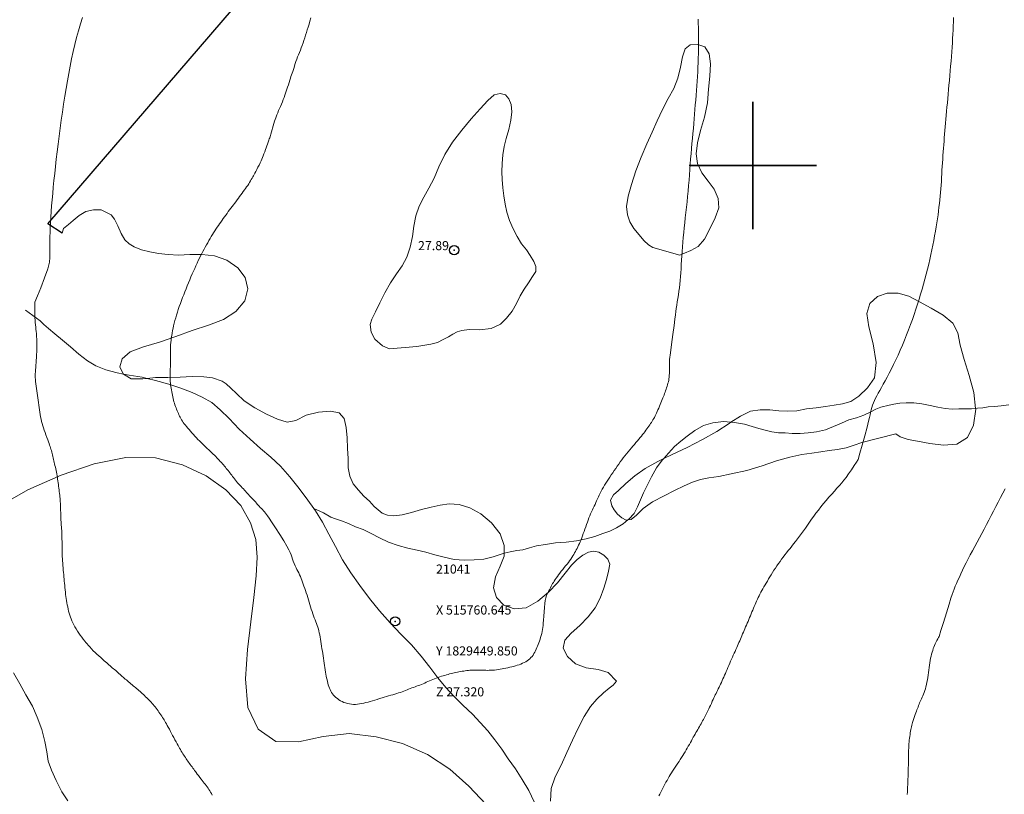
# Model space of a CAD drawing. Extents: x 515651 to 516901, y 1828807 to 1829617.
# Drawn here: x 515719 to 515828, y 1829431 to 1829516 of the extents above; entities that cross this region are included whole.
import ezdxf

# ---------------------------------------------------------------- set-up
doc = ezdxf.new("R2010")
doc.units = 0
doc.header["$MEASUREMENT"] = 0
doc.header["$PDMODE"] = 32
doc.header["$PDSIZE"] = -0.37
doc.linetypes.add('ACAD_ISO02W100', pattern=[15, 12, -3])
for name, color, linetype in [('0TODAS1K', 7, 'Continuous'), ('1TODAS1K', 7, 'Continuous'), ('ARBOLES', 90, 'Continuous'), ('COTA FOTOGRAMETRICA', 10, 'Continuous'), ('CURVA INTERMEDIA', 17, 'Continuous'), ('CURVA MAESTRA', 17, 'Continuous'), ('HUECO DE VEGETACION', 7, 'Continuous'), ('PUNTO DE CONTROL', 12, 'Continuous'), ('SIMBOLO GRADICULA', 7, 'Continuous'), ('VEREDA', 7, 'Continuous')]:
    doc.layers.add(name, color=color, linetype=linetype)
doc.styles.add('WMF-Times New Roman0', font='TIMES.TTF')
doc.linetypes.add('ZIGZAG', pattern='A,0.00254,-5.08,[131,ltypeshp.shx,S=5.08,R=0,X=-5.08,Y=0],-10.16,[131,ltypeshp.shx,S=5.08,R=180,X=5.08,Y=0],-5.08', length=20.32254)

msp = doc.modelspace()

# ---------------------------------------------------------------- linework, layer by layer
at = {"layer": '0TODAS1K'}
msp.add_lwpolyline([(515723.988, 1829492.54), (515722.42, 1829493.552), (515797.808, 1829581.106)], dxfattribs=at)
at = {"layer": 'ARBOLES', "color": 3, "linetype": 'ZIGZAG', "lineweight": 9, "ltscale": 0.05}
for points in [[(515777.749, 1829430.063), (515777.811, 1829431.474), (515778.258, 1829432.76), (515778.9, 1829434.048), (515779.533, 1829435.441), (515780.152, 1829436.78), (515780.791, 1829438.103), (515781.434, 1829439.39), (515782.131, 1829440.47), (515782.837, 1829441.283), (515783.571, 1829441.975), (515784.178, 1829442.513), (515784.644, 1829442.841), (515784.995, 1829443.266), (515784.088, 1829444.211), (515782.987, 1829444.569), (515781.673, 1829444.746), (515780.476, 1829445.184), (515779.601, 1829445.972), (515779.139, 1829446.906), (515779.322, 1829447.794), (515779.995, 1829448.569), (515780.966, 1829449.39), (515781.888, 1829450.349), (515782.631, 1829451.326), (515783.188, 1829452.392), (515783.616, 1829453.499), (515783.882, 1829454.449), (515784.116, 1829455.36), (515784.253, 1829456.155), (515784.043, 1829456.686), (515783.593, 1829457.124), (515783.063, 1829457.464), (515782.482, 1829457.587), (515781.925, 1829457.463), (515781.282, 1829457.118), (515780.669, 1829456.651), (515780.053, 1829456.024), (515779.335, 1829455.156), (515778.493, 1829454.098), (515777.526, 1829453.046), (515776.338, 1829452.08), (515775.055, 1829451.354), (515773.736, 1829451.212), (515772.612, 1829451.621), (515771.801, 1829452.486), (515771.451, 1829453.555), (515771.693, 1829454.751), (515772.205, 1829455.92), (515772.633, 1829457.027), (515772.637, 1829457.331), (515772.648, 1829458.184), (515772.188, 1829459.474), (515771.254, 1829460.701), (515770.058, 1829461.689), (515768.876, 1829462.342), (515767.686, 1829462.709), (515766.596, 1829462.766), (515765.597, 1829462.618), (515764.604, 1829462.399), (515763.544, 1829462.139), (515762.456, 1829461.804), (515761.432, 1829461.547), (515760.48, 1829461.457), (515759.816, 1829461.519), (515759.207, 1829461.763), (515758.319, 1829462.497), (515757.804, 1829463.052), (515757.2, 1829463.617), (515756.604, 1829464.272), (515756.022, 1829464.981), (515755.64, 1829465.816), (515755.483, 1829466.726), (515755.457, 1829467.754), (515755.388, 1829468.85), (515755.349, 1829470.019), (515755.238, 1829471.182), (515755.02, 1829472.175), (515754.482, 1829472.782), (515753.523, 1829472.957), (515752.216, 1829472.869), (515750.862, 1829472.527), (515749.727, 1829471.94), (515748.766, 1829471.76), (515747.704, 1829472.086), (515746.478, 1829472.645), (515745.187, 1829473.323), (515744.027, 1829474.119), (515743.171, 1829474.892), (515742.579, 1829475.511), (515742.039, 1829475.958), (515741.618, 1829476.273), (515740.537, 1829476.615), (515739.581, 1829476.756), (515738.319, 1829476.761), (515736.992, 1829476.688), (515735.643, 1829476.667), (515734.275, 1829476.662), (515733.37, 1829476.576), (515732.865, 1829476.528), (515731.603, 1829476.533), (515730.754, 1829477.044), (515730.735, 1829477.055), (515730.357, 1829477.855), (515730.613, 1829478.715), (515731.501, 1829479.474), (515732.957, 1829480.057), (515734.724, 1829480.544), (515736.494, 1829481.192), (515738.299, 1829481.843), (515740.111, 1829482.424), (515741.759, 1829483.042), (515743.114, 1829483.935), (515744.087, 1829485.112), (515744.425, 1829486.424), (515744.128, 1829487.676), (515743.317, 1829488.736), (515742.118, 1829489.565), (515740.758, 1829490.04), (515739.372, 1829490.211), (515738.059, 1829490.194), (515736.822, 1829490.112), (515735.658, 1829490.197), (515734.616, 1829490.312), (515733.657, 1829490.487), (515732.746, 1829490.721), (515731.934, 1829491.035), (515731.369, 1829491.373), (515730.9, 1829491.826), (515730.48, 1829492.497), (515730.115, 1829493.352), (515729.779, 1829494.084), (515729.396, 1829494.563), (515728.314, 1829495.101), (515727.458, 1829495.126), (515726.622, 1829494.94), (515725.884, 1829494.479), (515725.226, 1829493.919), (515724.695, 1829493.513), (515724.152, 1829493.053), (515723.988, 1829492.54)], [(515716.735, 1829462.346), (515720.24, 1829464.315), (515723.903, 1829465.92), (515727.537, 1829467.179), (515731.027, 1829467.86), (515734.262, 1829467.838), (515737.227, 1829467.054), (515739.85, 1829465.867), (515742.013, 1829464.31), (515743.665, 1829462.576), (515744.726, 1829460.7), (515745.304, 1829458.845), (515745.473, 1829456.909), (515745.365, 1829454.848), (515745.097, 1829452.483), (515744.75, 1829449.78), (515744.402, 1829446.742), (515744.162, 1829443.534), (515744.44, 1829440.385), (515745.559, 1829438.011), (515747.504, 1829436.647), (515750.013, 1829436.604), (515752.732, 1829437.191), (515755.595, 1829437.502), (515758.563, 1829437.16), (515761.457, 1829436.402), (515764.198, 1829435.221), (515766.65, 1829433.592), (515768.732, 1829431.735), (515770.666, 1829429.712)]]:
    msp.add_lwpolyline(points, dxfattribs=at)
at = {"layer": 'COTA FOTOGRAMETRICA'}
msp.add_point((515767.133, 1829490.674, 27.892), dxfattribs=at)
at = {"layer": 'CURVA INTERMEDIA', "color": 17, "linetype": 'Continuous', "lineweight": 9}
for points, elevation in [([(515726.229, 1829516.277), (515726.011, 1829515.547), (515725.802, 1829514.807), (515725.598, 1829514.055), (515725.401, 1829513.288), (515725.213, 1829512.509), (515725.037, 1829511.721), (515724.877, 1829510.925), (515724.727, 1829510.118), (515724.583, 1829509.298), (515724.439, 1829508.461), (515724.298, 1829507.608), (515724.162, 1829506.74), (515724.032, 1829505.859), (515723.907, 1829504.973), (515723.788, 1829504.088), (515723.672, 1829503.211), (515723.561, 1829502.346), (515723.456, 1829501.5), (515723.358, 1829500.675), (515723.267, 1829499.873), (515723.182, 1829499.094), (515723.104, 1829498.34), (515723.03, 1829497.609), (515722.961, 1829496.901), (515722.896, 1829496.216), (515722.837, 1829495.554), (515722.787, 1829494.918), (515722.748, 1829494.308), (515722.717, 1829493.724), (515722.692, 1829493.167), (515722.672, 1829492.635), (515722.657, 1829492.127), (515722.648, 1829491.64), (515722.647, 1829491.172), (515722.652, 1829490.725), (515722.662, 1829490.301), (515722.665, 1829489.883), (515722.605, 1829489.368), (515722.415, 1829488.634), (515722.062, 1829487.622), (515721.642, 1829486.538), (515721.283, 1829485.651), (515720.998, 1829484.952)], 26), ([(515811.575, 1829467.651), (515811.767, 1829468.339), (515812.01, 1829469.21), (515812.302, 1829470.263), (515812.562, 1829471.221), (515812.731, 1829471.874), (515812.828, 1829472.28), (515812.89, 1829472.565), (515812.95, 1829472.832), (515813.016, 1829473.101), (515813.09, 1829473.369), (515813.173, 1829473.631), (515813.269, 1829473.891), (515813.377, 1829474.148), (515813.499, 1829474.406), (515813.636, 1829474.67), (515813.79, 1829474.949), (515813.961, 1829475.248), (515814.147, 1829475.572), (515814.346, 1829475.923), (515814.557, 1829476.304), (515814.777, 1829476.714), (515815.006, 1829477.153), (515815.242, 1829477.617), (515815.484, 1829478.105), (515815.727, 1829478.614), (515815.972, 1829479.14), (515816.214, 1829479.681), (515816.454, 1829480.232), (515816.689, 1829480.791), (515816.919, 1829481.355), (515817.141, 1829481.921), (515817.356, 1829482.487), (515817.562, 1829483.051), (515817.76, 1829483.613), (515817.948, 1829484.172), (515818.127, 1829484.729), (515818.297, 1829485.284), (515818.46, 1829485.839), (515818.618, 1829486.392), (515818.771, 1829486.944), (515818.922, 1829487.493), (515819.07, 1829488.04), (515819.212, 1829488.583), (515819.346, 1829489.121), (515819.472, 1829489.655), (515819.59, 1829490.186), (515819.698, 1829490.713), (515819.8, 1829491.235), (515819.898, 1829491.75), (515819.994, 1829492.255), (515820.087, 1829492.746), (515820.174, 1829493.222), (515820.252, 1829493.681), (515820.322, 1829494.124), (515820.382, 1829494.555), (515820.431, 1829494.976), (515820.475, 1829495.391), (515820.518, 1829495.8), (515820.564, 1829496.206), (515820.611, 1829496.61), (515820.652, 1829497.016), (515820.687, 1829497.424), (515820.716, 1829497.833), (515820.74, 1829498.242), (515820.763, 1829498.649), (515820.786, 1829499.055), (515820.808, 1829499.462), (515820.833, 1829499.871), (515820.858, 1829500.281), (515820.885, 1829500.688), (515820.912, 1829501.091), (515820.94, 1829501.49), (515820.97, 1829501.884), (515821.002, 1829502.272), (515821.034, 1829502.659), (515821.064, 1829503.045), (515821.091, 1829503.435), (515821.118, 1829503.831), (515821.148, 1829504.233), (515821.184, 1829504.643), (515821.224, 1829505.064), (515821.268, 1829505.497), (515821.312, 1829505.943), (515821.357, 1829506.402), (515821.401, 1829506.87), (515821.445, 1829507.346), (515821.488, 1829507.831), (515821.533, 1829508.325), (515821.578, 1829508.829), (515821.623, 1829509.342), (515821.669, 1829509.864), (515821.713, 1829510.393), (515821.758, 1829510.924), (515821.802, 1829511.453), (515821.847, 1829511.975), (515821.889, 1829512.486), (515821.926, 1829512.985), (515821.956, 1829513.47), (515821.98, 1829513.944), (515822.001, 1829514.411), (515822.023, 1829514.873), (515822.044, 1829515.333), (515822.063, 1829515.789), (515822.082, 1829516.243)], 26), ([(515751.362, 1829516.207), (515751.264, 1829515.861), (515751.167, 1829515.531), (515751.07, 1829515.213), (515750.976, 1829514.907), (515750.884, 1829514.61), (515750.791, 1829514.319), (515750.696, 1829514.03), (515750.6, 1829513.745), (515750.504, 1829513.468), (515750.409, 1829513.199), (515750.312, 1829512.938), (515750.211, 1829512.681), (515750.106, 1829512.426), (515750.001, 1829512.173), (515749.901, 1829511.921), (515749.812, 1829511.67), (515749.731, 1829511.424), (515749.656, 1829511.186), (515749.585, 1829510.96), (515749.515, 1829510.744), (515749.446, 1829510.538), (515749.376, 1829510.339), (515749.308, 1829510.147), (515749.243, 1829509.959), (515749.182, 1829509.771), (515749.121, 1829509.575), (515749.054, 1829509.357), (515748.976, 1829509.112), (515748.892, 1829508.853), (515748.808, 1829508.602), (515748.73, 1829508.371), (515748.657, 1829508.154), (515748.584, 1829507.938), (515748.508, 1829507.712), (515748.426, 1829507.475), (515748.334, 1829507.229), (515748.231, 1829506.978), (515748.122, 1829506.726), (515748.014, 1829506.482), (515747.913, 1829506.25), (515747.816, 1829506.023), (515747.721, 1829505.794), (515747.621, 1829505.546), (515747.51, 1829505.244), (515747.376, 1829504.845), (515747.219, 1829504.333), (515746.841, 1829503.04)], 27.004), ([(515790.844, 1829478.666), (515790.937, 1829479.38), (515791.055, 1829480.284), (515791.197, 1829481.383), (515791.327, 1829482.393), (515791.415, 1829483.102), (515791.474, 1829483.569), (515791.52, 1829483.922), (515791.572, 1829484.268), (515791.629, 1829484.627), (515791.688, 1829484.996), (515791.747, 1829485.372), (515791.805, 1829485.756), (515791.86, 1829486.147), (515791.913, 1829486.543), (515791.962, 1829486.945), (515792.004, 1829487.354), (515792.038, 1829487.771), (515792.068, 1829488.198), (515792.096, 1829488.637), (515792.125, 1829489.092), (515792.157, 1829489.561), (515792.191, 1829490.042), (515792.225, 1829490.533), (515792.263, 1829491.034), (515792.303, 1829491.546), (515792.348, 1829492.067), (515792.398, 1829492.599), (515792.451, 1829493.139), (515792.508, 1829493.688), (515792.567, 1829494.246), (515792.63, 1829494.815), (515792.695, 1829495.396), (515792.76, 1829495.985), (515792.822, 1829496.579), (515792.878, 1829497.175), (515792.93, 1829497.771), (515792.978, 1829498.366), (515793.025, 1829498.958), (515793.07, 1829499.548), (515793.113, 1829500.132), (515793.155, 1829500.711), (515793.198, 1829501.284), (515793.246, 1829501.851), (515793.299, 1829502.413), (515793.353, 1829502.969), (515793.405, 1829503.517), (515793.452, 1829504.057), (515793.494, 1829504.589), (515793.536, 1829505.115), (515793.579, 1829505.635), (515793.623, 1829506.151), (515793.667, 1829506.668), (515793.709, 1829507.185), (515793.749, 1829507.704), (515793.789, 1829508.223), (515793.828, 1829508.742), (515793.867, 1829509.26), (515793.903, 1829509.774), (515793.935, 1829510.285), (515793.962, 1829510.791), (515793.984, 1829511.293), (515793.998, 1829511.79), (515794.007, 1829512.284), (515794.012, 1829512.774), (515794.015, 1829513.262), (515794.016, 1829513.746), (515794.014, 1829514.224), (515794.009, 1829514.693), (515794.002, 1829515.156), (515793.992, 1829515.611), (515793.981, 1829516.06)], 27.004), ([(515746.841, 1829503.04), (515746.797, 1829502.918), (515746.741, 1829502.761), (515746.669, 1829502.557), (515746.596, 1829502.341), (515746.53, 1829502.139), (515746.466, 1829501.942), (515746.392, 1829501.735), (515746.304, 1829501.505), (515746.208, 1829501.269), (515746.117, 1829501.051), (515746.038, 1829500.862), (515745.964, 1829500.687), (515745.882, 1829500.498), (515745.783, 1829500.275), (515745.67, 1829500.031), (515745.548, 1829499.784), (515745.425, 1829499.55), (515745.306, 1829499.337), (515745.201, 1829499.152), (515745.115, 1829498.997), (515745.042, 1829498.862), (515744.971, 1829498.731), (515744.895, 1829498.592), (515744.812, 1829498.444), (515744.723, 1829498.289), (515744.627, 1829498.126), (515744.525, 1829497.96), (515744.417, 1829497.793), (515744.302, 1829497.627), (515744.181, 1829497.46), (515744.056, 1829497.291), (515743.926, 1829497.117), (515743.794, 1829496.939), (515743.66, 1829496.757), (515743.527, 1829496.57), (515743.392, 1829496.382), (515743.257, 1829496.193), (515743.119, 1829496.006), (515742.98, 1829495.822), (515742.841, 1829495.64), (515742.703, 1829495.461), (515742.564, 1829495.282), (515742.425, 1829495.1), (515742.284, 1829494.913), (515742.142, 1829494.721), (515742.002, 1829494.529), (515741.863, 1829494.339), (515741.726, 1829494.15), (515741.591, 1829493.96), (515741.456, 1829493.77), (515741.323, 1829493.579), (515741.191, 1829493.387), (515741.06, 1829493.193), (515740.929, 1829492.998), (515740.8, 1829492.799), (515740.67, 1829492.596), (515740.541, 1829492.388), (515740.411, 1829492.173), (515740.281, 1829491.95), (515740.15, 1829491.721), (515740.018, 1829491.488), (515739.885, 1829491.251), (515739.753, 1829491.013), (515739.621, 1829490.775), (515739.491, 1829490.539), (515739.363, 1829490.3), (515739.236, 1829490.053), (515739.11, 1829489.794), (515738.983, 1829489.524), (515738.855, 1829489.246), (515738.724, 1829488.962), (515738.59, 1829488.671), (515738.454, 1829488.37), (515738.317, 1829488.059), (515738.18, 1829487.74), (515738.043, 1829487.416), (515737.909, 1829487.089), (515737.776, 1829486.762), (515737.644, 1829486.433), (515737.512, 1829486.104), (515737.381, 1829485.776), (515737.253, 1829485.449), (515737.128, 1829485.123), (515737.007, 1829484.798), (515736.892, 1829484.475), (515736.785, 1829484.154), (515736.684, 1829483.836), (515736.588, 1829483.525), (515736.496, 1829483.223), (515736.41, 1829482.929), (515736.332, 1829482.644), (515736.262, 1829482.367), (515736.201, 1829482.094), (515736.146, 1829481.824), (515736.097, 1829481.554), (515736.054, 1829481.286), (515736.016, 1829481.022), (515735.985, 1829480.764), (515735.96, 1829480.51), (515735.942, 1829480.258), (515735.93, 1829480.004), (515735.924, 1829479.751), (515735.921, 1829479.501), (515735.922, 1829479.257), (515735.924, 1829479.021), (515735.927, 1829478.796), (515735.929, 1829478.582), (515735.93, 1829478.38), (515735.927, 1829478.187), (515735.922, 1829478.002), (515735.914, 1829477.822), (515735.905, 1829477.644), (515735.895, 1829477.467), (515735.887, 1829477.29), (515735.881, 1829477.114), (515735.878, 1829476.939), (515735.878, 1829476.765), (515735.883, 1829476.591), (515735.892, 1829476.418), (515735.904, 1829476.242), (515735.921, 1829476.061), (515735.942, 1829475.873), (515735.966, 1829475.682), (515735.993, 1829475.488), (515736.024, 1829475.295), (515736.058, 1829475.104), (515736.095, 1829474.914), (515736.135, 1829474.725), (515736.177, 1829474.539), (515736.22, 1829474.356), (515736.263, 1829474.177), (515736.309, 1829474.002), (515736.358, 1829473.83), (515736.413, 1829473.66), (515736.473, 1829473.494), (515736.535, 1829473.33), (515736.599, 1829473.17), (515736.663, 1829473.014), (515736.726, 1829472.863), (515736.788, 1829472.717), (515736.851, 1829472.574), (515736.916, 1829472.433), (515736.986, 1829472.293), (515737.061, 1829472.153), (515737.143, 1829472.014), (515737.234, 1829471.874), (515737.333, 1829471.733), (515737.441, 1829471.586), (515737.557, 1829471.434), (515737.682, 1829471.274), (515737.818, 1829471.108), (515737.964, 1829470.937), (515738.118, 1829470.76), (515738.277, 1829470.581), (515738.44, 1829470.399), (515738.605, 1829470.217), (515738.775, 1829470.037), (515738.95, 1829469.86), (515739.126, 1829469.687), (515739.303, 1829469.517), (515739.476, 1829469.35), (515739.646, 1829469.186), (515739.813, 1829469.025), (515739.976, 1829468.867), (515740.136, 1829468.711), (515740.294, 1829468.557), (515740.451, 1829468.405), (515740.606, 1829468.255), (515740.755, 1829468.11), (515740.897, 1829467.971), (515741.033, 1829467.836), (515741.163, 1829467.703), (515741.287, 1829467.571), (515741.407, 1829467.441), (515741.524, 1829467.312), (515741.638, 1829467.185), (515741.749, 1829467.059), (515741.858, 1829466.933), (515741.964, 1829466.806), (515742.067, 1829466.679), (515742.168, 1829466.552), (515742.268, 1829466.425), (515742.367, 1829466.3), (515742.465, 1829466.176), (515742.562, 1829466.052), (515742.659, 1829465.927), (515742.757, 1829465.797), (515742.858, 1829465.662), (515742.962, 1829465.523), (515743.069, 1829465.382), (515743.181, 1829465.241), (515743.299, 1829465.101), (515743.422, 1829464.962), (515743.553, 1829464.824), (515743.687, 1829464.687), (515743.82, 1829464.552), (515743.948, 1829464.418), (515744.07, 1829464.285), (515744.188, 1829464.155), (515744.301, 1829464.029), (515744.411, 1829463.906), (515744.518, 1829463.786), (515744.625, 1829463.666), (515744.731, 1829463.548), (515744.838, 1829463.432), (515744.947, 1829463.318), (515745.056, 1829463.205), (515745.164, 1829463.092), (515745.269, 1829462.978), (515745.373, 1829462.862), (515745.477, 1829462.744), (515745.584, 1829462.625), (515745.693, 1829462.504), (515745.806, 1829462.383), (515745.922, 1829462.262), (515746.039, 1829462.138), (515746.153, 1829462.011), (515746.261, 1829461.879), (515746.365, 1829461.743), (515746.471, 1829461.604), (515746.591, 1829461.449), (515746.766, 1829461.207), (515747.049, 1829460.791), (515747.465, 1829460.153), (515747.941, 1829459.404), (515748.381, 1829458.692), (515748.708, 1829458.133), (515748.931, 1829457.718), (515749.08, 1829457.405), (515749.184, 1829457.153), (515749.264, 1829456.93), (515749.341, 1829456.707), (515749.431, 1829456.46), (515749.531, 1829456.204), (515749.636, 1829455.96), (515749.74, 1829455.745), (515749.842, 1829455.552), (515749.94, 1829455.366), (515750.036, 1829455.177), (515750.128, 1829454.983), (515750.213, 1829454.782), (515750.292, 1829454.576), (515750.368, 1829454.364), (515750.444, 1829454.148), (515750.524, 1829453.928), (515750.608, 1829453.703), (515750.694, 1829453.473), (515750.781, 1829453.237), (515750.868, 1829452.995), (515750.953, 1829452.746), (515751.035, 1829452.487), (515751.114, 1829452.224), (515751.19, 1829451.958), (515751.266, 1829451.693), (515751.341, 1829451.43), (515751.417, 1829451.173), (515751.494, 1829450.922), (515751.574, 1829450.679), (515751.656, 1829450.444), (515751.741, 1829450.22), (515751.826, 1829450.004), (515751.909, 1829449.797), (515751.99, 1829449.597), (515752.064, 1829449.4), (515752.132, 1829449.202), (515752.192, 1829449), (515752.246, 1829448.792), (515752.295, 1829448.579), (515752.343, 1829448.358), (515752.388, 1829448.129), (515752.43, 1829447.888), (515752.469, 1829447.635), (515752.507, 1829447.374), (515752.546, 1829447.109), (515752.59, 1829446.843), (515752.634, 1829446.577), (515752.676, 1829446.312), (515752.713, 1829446.048), (515752.747, 1829445.785), (515752.781, 1829445.523), (515752.817, 1829445.265), (515752.854, 1829445.01), (515752.894, 1829444.76), (515752.935, 1829444.516), (515752.977, 1829444.28), (515753.019, 1829444.052), (515753.061, 1829443.833), (515753.103, 1829443.622), (515753.145, 1829443.419), (515753.188, 1829443.224), (515753.235, 1829443.036), (515753.286, 1829442.854), (515753.344, 1829442.678), (515753.41, 1829442.508), (515753.484, 1829442.342), (515753.566, 1829442.182), (515753.657, 1829442.028), (515753.759, 1829441.88), (515753.871, 1829441.738), (515753.994, 1829441.603), (515754.131, 1829441.473), (515754.281, 1829441.348), (515754.443, 1829441.229), (515754.617, 1829441.121), (515754.799, 1829441.024), (515754.992, 1829440.941), (515755.196, 1829440.871), (515755.411, 1829440.814), (515755.633, 1829440.771), (515755.856, 1829440.741), (515756.074, 1829440.724), (515756.291, 1829440.721), (515756.51, 1829440.734), (515756.732, 1829440.762), (515756.958, 1829440.804), (515757.187, 1829440.854), (515757.42, 1829440.911), (515757.658, 1829440.974), (515757.903, 1829441.041), (515758.155, 1829441.114), (515758.413, 1829441.19), (515758.674, 1829441.271), (515758.936, 1829441.354), (515759.196, 1829441.437), (515759.448, 1829441.516), (515759.692, 1829441.589), (515759.927, 1829441.657), (515760.156, 1829441.722), (515760.381, 1829441.786), (515760.603, 1829441.849), (515760.818, 1829441.912), (515761.027, 1829441.978), (515761.229, 1829442.044), (515761.421, 1829442.112), (515761.605, 1829442.18), (515761.781, 1829442.249), (515761.955, 1829442.318), (515762.128, 1829442.387), (515762.301, 1829442.456), (515762.476, 1829442.523), (515762.651, 1829442.59), (515762.827, 1829442.656), (515763.005, 1829442.721), (515763.183, 1829442.785), (515763.362, 1829442.85), (515763.541, 1829442.918), (515763.718, 1829442.991), (515763.894, 1829443.068), (515764.07, 1829443.147), (515764.246, 1829443.226), (515764.423, 1829443.305), (515764.602, 1829443.385), (515764.784, 1829443.466), (515764.97, 1829443.545), (515765.159, 1829443.62), (515765.351, 1829443.688), (515765.544, 1829443.75), (515765.735, 1829443.807), (515765.921, 1829443.86), (515766.103, 1829443.912), (515766.283, 1829443.963), (515766.461, 1829444.014), (515766.638, 1829444.064), (515766.812, 1829444.111), (515766.983, 1829444.152), (515767.153, 1829444.19), (515767.323, 1829444.225), (515767.494, 1829444.259), (515767.666, 1829444.292), (515767.838, 1829444.324), (515768.012, 1829444.354), (515768.186, 1829444.383), (515768.359, 1829444.411), (515768.531, 1829444.435), (515768.701, 1829444.457), (515768.872, 1829444.474), (515769.043, 1829444.486), (515769.214, 1829444.493), (515769.383, 1829444.495), (515769.549, 1829444.493), (515769.714, 1829444.488), (515769.883, 1829444.482), (515770.059, 1829444.478), (515770.24, 1829444.474), (515770.425, 1829444.47), (515770.611, 1829444.466), (515770.799, 1829444.463), (515770.989, 1829444.464), (515771.182, 1829444.469), (515771.377, 1829444.481), (515771.575, 1829444.499), (515771.775, 1829444.523), (515771.978, 1829444.553), (515772.186, 1829444.586), (515772.4, 1829444.622), (515772.617, 1829444.661), (515772.833, 1829444.704), (515773.047, 1829444.748), (515773.257, 1829444.796), (515773.465, 1829444.846), (515773.671, 1829444.899), (515773.874, 1829444.955), (515774.075, 1829445.016), (515774.273, 1829445.082), (515774.467, 1829445.156), (515774.656, 1829445.235), (515774.837, 1829445.321), (515775.01, 1829445.413), (515775.171, 1829445.513), (515775.319, 1829445.621), (515775.456, 1829445.738), (515775.583, 1829445.865), (515775.703, 1829446.001), (515775.814, 1829446.147), (515775.915, 1829446.3), (515776.006, 1829446.459), (515776.089, 1829446.622), (515776.166, 1829446.789), (515776.241, 1829446.959), (515776.313, 1829447.131), (515776.384, 1829447.308), (515776.453, 1829447.49), (515776.521, 1829447.679), (515776.587, 1829447.877), (515776.652, 1829448.083), (515776.713, 1829448.297), (515776.769, 1829448.515), (515776.818, 1829448.734), (515776.859, 1829448.953), (515776.89, 1829449.169), (515776.912, 1829449.385), (515776.93, 1829449.639), (515776.954, 1829449.973), (515776.99, 1829450.412), (515777.034, 1829450.906), (515777.078, 1829451.388), (515777.118, 1829451.803), (515777.162, 1829452.15), (515777.223, 1829452.443), (515777.308, 1829452.694), (515777.411, 1829452.917), (515777.52, 1829453.126), (515777.624, 1829453.333), (515777.722, 1829453.531), (515777.81, 1829453.71), (515777.89, 1829453.865), (515777.968, 1829454.005), (515778.05, 1829454.141), (515778.143, 1829454.286), (515778.248, 1829454.44), (515778.363, 1829454.607), (515778.487, 1829454.785), (515778.62, 1829454.972), (515778.763, 1829455.167), (515778.915, 1829455.365), (515779.073, 1829455.565), (515779.234, 1829455.764), (515779.393, 1829455.96), (515779.55, 1829456.151), (515779.7, 1829456.339), (515779.842, 1829456.522), (515779.974, 1829456.7), (515780.094, 1829456.874), (515780.201, 1829457.044), (515780.297, 1829457.211), (515780.388, 1829457.374), (515780.476, 1829457.536), (515780.564, 1829457.699), (515780.652, 1829457.865), (515780.741, 1829458.037), (515780.832, 1829458.217), (515780.922, 1829458.404), (515781.013, 1829458.601), (515781.101, 1829458.807), (515781.185, 1829459.025), (515781.266, 1829459.256), (515781.345, 1829459.497), (515781.428, 1829459.746), (515781.516, 1829460), (515781.608, 1829460.255), (515781.7, 1829460.507), (515781.79, 1829460.75), (515781.877, 1829460.987), (515781.966, 1829461.218), (515782.058, 1829461.446), (515782.152, 1829461.67), (515782.249, 1829461.889), (515782.347, 1829462.103), (515782.444, 1829462.313), (515782.539, 1829462.517), (515782.631, 1829462.717), (515782.721, 1829462.916), (515782.811, 1829463.118), (515782.905, 1829463.324), (515783.001, 1829463.533), (515783.101, 1829463.745), (515783.206, 1829463.958), (515783.317, 1829464.171), (515783.433, 1829464.385)], 26.998), ([(515720.998, 1829484.952), (515720.998, 1829484.679), (515720.996, 1829484.508), (515720.992, 1829484.291), (515720.988, 1829484.042), (515720.99, 1829483.775), (515721, 1829483.503), (515721.015, 1829483.232), (515721.033, 1829482.969), (515721.051, 1829482.716), (515721.07, 1829482.469), (515721.091, 1829482.221), (515721.117, 1829481.968), (515721.144, 1829481.721), (515721.166, 1829481.492), (515721.182, 1829481.291), (515721.192, 1829481.111), (515721.2, 1829480.941), (515721.208, 1829480.772), (515721.215, 1829480.599), (515721.219, 1829480.421), (515721.219, 1829480.236), (515721.216, 1829480.043), (515721.211, 1829479.846), (515721.206, 1829479.644), (515721.201, 1829479.439), (515721.193, 1829479.235), (515721.184, 1829479.031), (515721.173, 1829478.816), (515721.159, 1829478.578), (515721.143, 1829478.311), (515721.124, 1829478.031), (515721.102, 1829477.761), (515721.079, 1829477.516), (515721.057, 1829477.294), (515721.041, 1829477.084), (515721.035, 1829476.877), (515721.039, 1829476.667), (515721.053, 1829476.447), (515721.075, 1829476.213), (515721.104, 1829475.968), (515721.14, 1829475.718), (515721.182, 1829475.466), (515721.225, 1829475.212), (515721.268, 1829474.954), (515721.307, 1829474.692), (515721.342, 1829474.428), (515721.375, 1829474.164), (515721.405, 1829473.901), (515721.436, 1829473.64), (515721.468, 1829473.38), (515721.505, 1829473.12), (515721.546, 1829472.86), (515721.59, 1829472.602), (515721.637, 1829472.345), (515721.688, 1829472.092), (515721.743, 1829471.845), (515721.802, 1829471.606), (515721.867, 1829471.369), (515721.943, 1829471.128), (515722.03, 1829470.877), (515722.125, 1829470.616), (515722.224, 1829470.349), (515722.324, 1829470.081), (515722.419, 1829469.823), (515722.502, 1829469.594), (515722.571, 1829469.403), (515722.628, 1829469.24), (515722.678, 1829469.089), (515722.727, 1829468.938), (515722.775, 1829468.784), (515722.819, 1829468.628), (515722.861, 1829468.471), (515722.901, 1829468.312), (515722.938, 1829468.15), (515722.975, 1829467.985), (515723.012, 1829467.82), (515723.048, 1829467.655), (515723.086, 1829467.493), (515723.125, 1829467.331), (515723.167, 1829467.165), (515723.21, 1829466.994), (515723.254, 1829466.817), (515723.297, 1829466.634), (515723.337, 1829466.445), (515723.375, 1829466.254), (515723.41, 1829466.062), (515723.443, 1829465.871), (515723.474, 1829465.681), (515723.503, 1829465.489), (515723.532, 1829465.294), (515723.56, 1829465.098), (515723.586, 1829464.901), (515723.611, 1829464.704), (515723.636, 1829464.509), (515723.66, 1829464.314), (515723.684, 1829464.119), (515723.708, 1829463.924), (515723.731, 1829463.73), (515723.753, 1829463.537), (515723.773, 1829463.349), (515723.79, 1829463.169), (515723.803, 1829463), (515723.812, 1829462.838), (515723.819, 1829462.678), (515723.824, 1829462.516), (515723.828, 1829462.353), (515723.833, 1829462.189), (515723.838, 1829462.023), (515723.844, 1829461.857), (515723.85, 1829461.69), (515723.856, 1829461.523), (515723.862, 1829461.353), (515723.869, 1829461.177), (515723.876, 1829460.993), (515723.885, 1829460.804), (515723.896, 1829460.613), (515723.91, 1829460.422), (515723.925, 1829460.232), (515723.94, 1829460.041), (515723.953, 1829459.847), (515723.964, 1829459.651), (515723.972, 1829459.454), (515723.977, 1829459.256), (515723.981, 1829459.058), (515723.983, 1829458.862), (515723.987, 1829458.669), (515723.99, 1829458.478), (515723.991, 1829458.29), (515723.991, 1829458.105), (515723.991, 1829457.924), (515723.991, 1829457.751), (515723.994, 1829457.587), (515723.998, 1829457.429), (515724.005, 1829457.274), (515724.013, 1829457.116), (515724.022, 1829456.944), (515724.033, 1829456.746), (515724.047, 1829456.514), (515724.063, 1829456.258), (515724.083, 1829455.996), (515724.106, 1829455.739), (515724.13, 1829455.487), (515724.154, 1829455.238), (515724.175, 1829454.989), (515724.195, 1829454.742), (515724.216, 1829454.501), (515724.239, 1829454.268), (515724.263, 1829454.039), (515724.288, 1829453.804), (515724.313, 1829453.559), (515724.338, 1829453.309), (515724.363, 1829453.061), (515724.389, 1829452.818), (515724.417, 1829452.583), (515724.448, 1829452.353), (515724.483, 1829452.127), (515724.522, 1829451.901), (515724.565, 1829451.671), (515724.614, 1829451.435), (515724.666, 1829451.196), (515724.72, 1829450.963), (515724.777, 1829450.739), (515724.838, 1829450.523), (515724.905, 1829450.315), (515724.98, 1829450.111), (515725.066, 1829449.905), (515725.163, 1829449.694), (515725.274, 1829449.471), (515725.397, 1829449.242), (515725.532, 1829449.012), (515725.675, 1829448.784), (515725.829, 1829448.557), (515725.991, 1829448.329), (515726.161, 1829448.1), (515726.329, 1829447.881), (515726.482, 1829447.687), (515726.615, 1829447.525), (515726.742, 1829447.378), (515726.881, 1829447.22), (515727.045, 1829447.033), (515727.23, 1829446.828), (515727.428, 1829446.621), (515727.629, 1829446.424), (515727.833, 1829446.235), (515728.04, 1829446.049), (515728.249, 1829445.863), (515728.449, 1829445.685), (515728.629, 1829445.524), (515728.78, 1829445.389), (515728.91, 1829445.273), (515729.031, 1829445.165), (515729.151, 1829445.059), (515729.272, 1829444.952), (515729.395, 1829444.847), (515729.52, 1829444.743), (515729.645, 1829444.641), (515729.77, 1829444.537), (515729.893, 1829444.432), (515730.014, 1829444.325), (515730.133, 1829444.219), (515730.252, 1829444.113), (515730.369, 1829444.008), (515730.485, 1829443.905), (515730.601, 1829443.802), (515730.716, 1829443.7), (515730.834, 1829443.6), (515730.954, 1829443.501), (515731.076, 1829443.401), (515731.198, 1829443.3), (515731.32, 1829443.196), (515731.443, 1829443.09), (515731.567, 1829442.984), (515731.694, 1829442.878), (515731.823, 1829442.773), (515731.951, 1829442.667), (515732.077, 1829442.558), (515732.202, 1829442.448), (515732.325, 1829442.339), (515732.447, 1829442.23), (515732.569, 1829442.121), (515732.691, 1829442.012), (515732.814, 1829441.902), (515732.938, 1829441.791), (515733.064, 1829441.679), (515733.19, 1829441.566), (515733.316, 1829441.451), (515733.439, 1829441.332), (515733.559, 1829441.209), (515733.675, 1829441.083), (515733.791, 1829440.956), (515733.907, 1829440.828), (515734.021, 1829440.7), (515734.133, 1829440.571), (515734.242, 1829440.44), (515734.348, 1829440.307), (515734.452, 1829440.168), (515734.555, 1829440.024), (515734.657, 1829439.875), (515734.759, 1829439.727), (515734.863, 1829439.58), (515734.965, 1829439.435), (515735.061, 1829439.291), (515735.149, 1829439.147), (515735.23, 1829439.005), (515735.308, 1829438.865), (515735.388, 1829438.727), (515735.474, 1829438.578), (515735.572, 1829438.407), (515735.685, 1829438.204), (515735.807, 1829437.979), (515735.929, 1829437.748), (515736.046, 1829437.52), (515736.16, 1829437.293), (515736.28, 1829437.063), (515736.406, 1829436.827), (515736.533, 1829436.596), (515736.651, 1829436.385)], 26.032), ([(515783.433, 1829464.385), (515783.558, 1829464.601), (515783.689, 1829464.819), (515783.826, 1829465.04), (515783.968, 1829465.264), (515784.115, 1829465.492), (515784.268, 1829465.723), (515784.426, 1829465.958), (515784.586, 1829466.196), (515784.748, 1829466.436), (515784.91, 1829466.676), (515785.071, 1829466.917), (515785.235, 1829467.155), (515785.402, 1829467.391), (515785.571, 1829467.622), (515785.742, 1829467.849), (515785.916, 1829468.071), (515786.091, 1829468.288), (515786.269, 1829468.502), (515786.45, 1829468.712), (515786.63, 1829468.918), (515786.805, 1829469.121), (515786.973, 1829469.318), (515787.135, 1829469.51), (515787.292, 1829469.697), (515787.445, 1829469.878), (515787.593, 1829470.054), (515787.735, 1829470.226), (515787.869, 1829470.392), (515787.996, 1829470.553), (515788.117, 1829470.709), (515788.234, 1829470.861), (515788.347, 1829471.01), (515788.455, 1829471.158), (515788.559, 1829471.304), (515788.659, 1829471.45), (515788.753, 1829471.593), (515788.843, 1829471.732), (515788.928, 1829471.87), (515789.011, 1829472.007), (515789.093, 1829472.145), (515789.173, 1829472.287), (515789.252, 1829472.437), (515789.329, 1829472.595), (515789.406, 1829472.763), (515789.482, 1829472.938), (515789.559, 1829473.121), (515789.636, 1829473.31), (515789.712, 1829473.502), (515789.787, 1829473.694), (515789.862, 1829473.885), (515789.937, 1829474.07), (515790.012, 1829474.247), (515790.086, 1829474.416), (515790.157, 1829474.58), (515790.224, 1829474.739), (515790.288, 1829474.897), (515790.348, 1829475.055), (515790.404, 1829475.215), (515790.459, 1829475.378), (515790.512, 1829475.541), (515790.564, 1829475.705), (515790.615, 1829475.869), (515790.662, 1829476.033), (515790.704, 1829476.199), (515790.74, 1829476.367), (515790.77, 1829476.539), (515790.792, 1829476.718), (515790.809, 1829476.908), (515790.822, 1829477.112), (515790.831, 1829477.335), (515790.837, 1829477.576), (515790.841, 1829477.832), (515790.843, 1829478.097), (515790.844, 1829478.666)], 26.998), ([(515789.672, 1829430.652), (515789.777, 1829430.86), (515789.881, 1829431.073), (515789.986, 1829431.289), (515790.094, 1829431.507), (515790.207, 1829431.724), (515790.323, 1829431.94), (515790.441, 1829432.153), (515790.558, 1829432.363), (515790.675, 1829432.57), (515790.793, 1829432.774), (515790.914, 1829432.977), (515791.039, 1829433.18), (515791.17, 1829433.387), (515791.307, 1829433.598), (515791.448, 1829433.813), (515791.592, 1829434.027), (515791.734, 1829434.239), (515791.876, 1829434.449), (515792.016, 1829434.659), (515792.153, 1829434.871), (515792.287, 1829435.083), (515792.417, 1829435.294), (515792.542, 1829435.501), (515792.663, 1829435.706), (515792.782, 1829435.911), (515792.899, 1829436.116), (515793.014, 1829436.32), (515793.126, 1829436.521), (515793.234, 1829436.718), (515793.338, 1829436.91), (515793.44, 1829437.096), (515793.54, 1829437.276), (515793.639, 1829437.45), (515793.736, 1829437.62), (515793.832, 1829437.786), (515793.928, 1829437.95), (515794.024, 1829438.113), (515794.119, 1829438.275), (515794.214, 1829438.436), (515794.305, 1829438.594), (515794.392, 1829438.748), (515794.476, 1829438.9), (515794.557, 1829439.051), (515794.636, 1829439.204), (515794.713, 1829439.357), (515794.788, 1829439.508), (515794.863, 1829439.656), (515794.935, 1829439.8), (515795.006, 1829439.94), (515795.075, 1829440.076), (515795.147, 1829440.223), (515795.231, 1829440.397), (515795.328, 1829440.606), (515795.433, 1829440.833), (515795.535, 1829441.055), (515795.627, 1829441.252), (515795.711, 1829441.428), (515795.791, 1829441.595), (515795.87, 1829441.76), (515795.95, 1829441.926), (515796.031, 1829442.094), (515796.114, 1829442.263), (515796.198, 1829442.435), (515796.282, 1829442.608), (515796.365, 1829442.782), (515796.448, 1829442.959), (515796.532, 1829443.141), (515796.617, 1829443.329), (515796.704, 1829443.523), (515796.792, 1829443.721), (515796.881, 1829443.923), (515796.971, 1829444.129), (515797.063, 1829444.341), (515797.156, 1829444.559), (515797.252, 1829444.782), (515797.351, 1829445.008), (515797.452, 1829445.235), (515797.554, 1829445.462), (515797.655, 1829445.686), (515797.752, 1829445.906), (515797.847, 1829446.122), (515797.941, 1829446.336), (515798.035, 1829446.549), (515798.129, 1829446.757), (515798.221, 1829446.96), (515798.309, 1829447.154), (515798.394, 1829447.343), (515798.473, 1829447.528), (515798.55, 1829447.713), (515798.625, 1829447.898), (515798.704, 1829448.085), (515798.787, 1829448.274), (515798.874, 1829448.465), (515798.959, 1829448.657), (515799.042, 1829448.848), (515799.123, 1829449.041), (515799.207, 1829449.236), (515799.294, 1829449.435), (515799.384, 1829449.637), (515799.474, 1829449.842), (515799.561, 1829450.049), (515799.645, 1829450.259), (515799.73, 1829450.469), (515799.815, 1829450.677), (515799.9, 1829450.885), (515799.986, 1829451.089), (515800.07, 1829451.291), (515800.154, 1829451.49), (515800.238, 1829451.689), (515800.322, 1829451.887), (515800.407, 1829452.084), (515800.494, 1829452.279), (515800.585, 1829452.471), (515800.679, 1829452.661), (515800.777, 1829452.852), (515800.877, 1829453.044), (515800.983, 1829453.238), (515801.094, 1829453.437), (515801.212, 1829453.641), (515801.336, 1829453.851), (515801.465, 1829454.066), (515801.599, 1829454.285), (515801.736, 1829454.51), (515801.876, 1829454.741), (515802.018, 1829454.978), (515802.164, 1829455.22), (515802.316, 1829455.464), (515802.477, 1829455.709), (515802.644, 1829455.953), (515802.815, 1829456.197), (515802.989, 1829456.438), (515803.166, 1829456.678), (515803.345, 1829456.915), (515803.526, 1829457.151), (515803.71, 1829457.387), (515803.897, 1829457.625), (515804.089, 1829457.868), (515804.285, 1829458.117), (515804.487, 1829458.376), (515804.694, 1829458.645), (515804.906, 1829458.925), (515805.121, 1829459.212), (515805.338, 1829459.506), (515805.556, 1829459.807), (515805.777, 1829460.114), (515805.999, 1829460.428), (515806.225, 1829460.749), (515806.457, 1829461.076), (515806.697, 1829461.408), (515806.946, 1829461.747), (515807.209, 1829462.092), (515807.486, 1829462.442), (515807.776, 1829462.796), (515808.074, 1829463.149), (515808.376, 1829463.498), (515808.678, 1829463.839), (515808.973, 1829464.17), (515809.255, 1829464.488), (515809.524, 1829464.792), (515809.775, 1829465.084), (515810.013, 1829465.37), (515810.255, 1829465.683), (515810.527, 1829466.062), (515810.839, 1829466.523), (515811.146, 1829466.989), (515811.387, 1829467.36), (515811.575, 1829467.651)], 26.032), ([(515736.651, 1829436.385), (515736.752, 1829436.203), (515736.841, 1829436.042), (515736.926, 1829435.891), (515737.013, 1829435.739), (515737.102, 1829435.586), (515737.193, 1829435.436), (515737.283, 1829435.289), (515737.374, 1829435.146), (515737.465, 1829435.007), (515737.557, 1829434.871), (515737.649, 1829434.738), (515737.74, 1829434.607), (515737.831, 1829434.477), (515737.921, 1829434.348), (515738.013, 1829434.221), (515738.106, 1829434.096), (515738.2, 1829433.972), (515738.295, 1829433.846), (515738.388, 1829433.718), (515738.48, 1829433.589), (515738.57, 1829433.464), (515738.66, 1829433.342), (515738.756, 1829433.212), (515738.867, 1829433.062), (515739, 1829432.883), (515739.143, 1829432.691), (515739.282, 1829432.506), (515739.407, 1829432.344), (515739.52, 1829432.201), (515739.63, 1829432.066), (515739.74, 1829431.93), (515739.85, 1829431.792), (515739.957, 1829431.651), (515740.059, 1829431.506), (515740.157, 1829431.358), (515740.25, 1829431.208), (515740.341, 1829431.057), (515740.429, 1829430.902), (515740.514, 1829430.743)], 26.032)]:
    msp.add_lwpolyline(points, dxfattribs=dict(at, elevation=elevation))
at = {"layer": 'CURVA MAESTRA', "color": 17, "linetype": 'Continuous', "lineweight": 13}
for points, elevation in [([(515827.755, 1829464.438), (515827.505, 1829463.952), (515827.249, 1829463.463), (515826.989, 1829462.972), (515826.727, 1829462.479), (515826.468, 1829461.982), (515826.217, 1829461.483), (515825.968, 1829460.983), (515825.718, 1829460.486), (515825.463, 1829459.994), (515825.203, 1829459.507), (515824.938, 1829459.025), (515824.672, 1829458.55), (515824.408, 1829458.08), (515824.153, 1829457.618), (515823.91, 1829457.162), (515823.68, 1829456.718), (515823.464, 1829456.287), (515823.262, 1829455.872), (515823.072, 1829455.474), (515822.893, 1829455.092), (515822.722, 1829454.724), (515822.561, 1829454.37), (515822.41, 1829454.03), (515822.269, 1829453.703), (515822.141, 1829453.391), (515822.027, 1829453.096), (515821.921, 1829452.798), (515821.789, 1829452.389), (515821.585, 1829451.738), (515821.288, 1829450.783), (515820.963, 1829449.732), (515820.694, 1829448.862), (515820.482, 1829448.175)], 25.007), ([(515820.482, 1829448.175), (515820.419, 1829448.063), (515820.34, 1829447.92), (515820.239, 1829447.734), (515820.138, 1829447.54), (515820.053, 1829447.36), (515819.981, 1829447.193), (515819.915, 1829447.026), (515819.849, 1829446.849), (515819.784, 1829446.661), (515819.721, 1829446.461), (515819.664, 1829446.248), (515819.61, 1829446.023), (515819.56, 1829445.786), (515819.513, 1829445.539), (515819.469, 1829445.284), (515819.428, 1829445.023), (515819.39, 1829444.759), (515819.355, 1829444.492), (515819.32, 1829444.221), (515819.284, 1829443.948), (515819.245, 1829443.675), (515819.202, 1829443.408), (515819.154, 1829443.15), (515819.1, 1829442.902), (515819.04, 1829442.666), (515818.976, 1829442.443), (515818.906, 1829442.232), (515818.834, 1829442.032), (515818.759, 1829441.843), (515818.683, 1829441.665), (515818.609, 1829441.495), (515818.538, 1829441.335), (515818.471, 1829441.18), (515818.408, 1829441.03), (515818.347, 1829440.881), (515818.288, 1829440.731), (515818.23, 1829440.58), (515818.171, 1829440.426), (515818.111, 1829440.272), (515818.051, 1829440.12), (515817.991, 1829439.968), (515817.926, 1829439.806), (515817.856, 1829439.619), (515817.777, 1829439.397), (515817.699, 1829439.16), (515817.628, 1829438.935), (515817.572, 1829438.742), (515817.529, 1829438.574), (515817.492, 1829438.418), (515817.457, 1829438.263), (515817.423, 1829438.104), (515817.39, 1829437.939), (515817.357, 1829437.766), (515817.325, 1829437.585), (515817.294, 1829437.398), (515817.265, 1829437.205), (515817.238, 1829437.006), (515817.214, 1829436.8), (515817.193, 1829436.587), (515817.176, 1829436.367), (515817.162, 1829436.14), (515817.15, 1829435.907), (515817.14, 1829435.666), (515817.132, 1829435.416), (515817.126, 1829435.157), (515817.122, 1829434.889), (515817.118, 1829434.611), (515817.114, 1829434.325), (515817.11, 1829434.031), (515817.105, 1829433.729), (515817.099, 1829433.421), (515817.091, 1829433.111), (515817.08, 1829432.804), (515817.067, 1829432.501), (515817.053, 1829432.205), (515817.04, 1829431.915), (515817.03, 1829431.63), (515817.02, 1829431.353), (515817.008, 1829431.083), (515816.991, 1829430.82)], 25.012)]:
    msp.add_lwpolyline(points, dxfattribs=dict(at, elevation=elevation))
at = {"layer": 'HUECO DE VEGETACION', "color": 86, "linetype": 'ZIGZAG', "lineweight": 9, "ltscale": 0.05}
for points in [[(515791.948, 1829490.129), (515792.46, 1829490.355), (515793.18, 1829490.636), (515793.993, 1829491.069), (515794.678, 1829491.898), (515795.248, 1829493.019), (515795.846, 1829494.214), (515796.239, 1829495.317), (515796.193, 1829496.362), (515795.74, 1829497.386), (515795.071, 1829498.264), (515794.378, 1829499.194), (515793.909, 1829500.199), (515793.755, 1829501.269), (515793.907, 1829502.474), (515794.242, 1829503.821), (515794.688, 1829505.304), (515795.002, 1829506.862), (515795.109, 1829508.366), (515795.273, 1829509.821), (515795.341, 1829511.161), (515795.183, 1829512.266), (515794.703, 1829513.02), (515793.929, 1829513.303), (515793.1, 1829513.242), (515792.537, 1829512.797), (515792.246, 1829511.934), (515792.052, 1829510.796), (515791.758, 1829509.577), (515791.295, 1829508.466), (515790.671, 1829507.358), (515790.057, 1829506.145), (515789.482, 1829504.899), (515788.906, 1829503.653), (515788.319, 1829502.353), (515787.728, 1829500.893), (515787.141, 1829499.397), (515786.66, 1829497.912), (515786.287, 1829496.596), (515786.089, 1829495.493), (515786.195, 1829494.561), (515786.464, 1829493.786), (515786.906, 1829493.064), (515787.489, 1829492.355), (515787.991, 1829491.745), (515788.499, 1829491.259), (515788.991, 1829490.95), (515791.948, 1829490.129)], [(515763.036, 1829480.064), (515763.699, 1829480.198), (515764.573, 1829480.352), (515765.287, 1829480.508), (515765.93, 1829480.853), (515766.506, 1829481.157), (515766.995, 1829481.434), (515767.453, 1829481.673), (515767.987, 1829481.848), (515768.778, 1829481.941), (515769.935, 1829481.926), (515771.204, 1829482.047), (515772.224, 1829482.535), (515772.907, 1829483.204), (515773.529, 1829483.956), (515774, 1829484.801), (515774.401, 1829485.639), (515774.828, 1829486.39), (515775.312, 1829487.094), (515775.764, 1829487.759), (515776.118, 1829488.344), (515776.138, 1829488.879), (515775.889, 1829489.442), (515775.509, 1829490.081), (515775.077, 1829490.698), (515774.533, 1829491.375), (515774.049, 1829492.165), (515773.629, 1829493.032), (515773.225, 1829493.918), (515772.943, 1829494.834), (515772.75, 1829495.74), (515772.593, 1829496.649), (515772.474, 1829497.527), (515772.407, 1829498.427), (515772.378, 1829499.295), (515772.4, 1829500.186), (515772.505, 1829501.139), (515772.649, 1829502.059), (515772.847, 1829502.967), (515773.145, 1829503.955), (515773.388, 1829504.956), (515773.496, 1829505.873), (515773.419, 1829506.683), (515773.164, 1829507.317), (515772.768, 1829507.741), (515772.184, 1829507.899), (515771.541, 1829507.749), (515770.835, 1829507.131), (515769.979, 1829506.215), (515769, 1829505.109), (515767.963, 1829503.855), (515766.949, 1829502.55), (515766.118, 1829501.191), (515765.463, 1829499.849), (515764.923, 1829498.607), (515764.354, 1829497.486), (515763.79, 1829496.49), (515763.297, 1829495.501), (515762.917, 1829494.452), (515762.687, 1829493.31), (515762.547, 1829492.159), (515762.302, 1829490.998), (515761.944, 1829489.898), (515761.413, 1829488.941), (515760.785, 1829488.063), (515760.147, 1829487.096), (515759.524, 1829485.988), (515758.97, 1829484.887), (515758.497, 1829483.882), (515758.093, 1829483.079), (515757.899, 1829482.492), (515757.996, 1829481.666), (515758.409, 1829480.869), (515759.242, 1829480.148), (515760.038, 1829479.815), (515763.036, 1829480.064)], [(515824.513, 1829473.276), (515824.313, 1829475.028), (515823.799, 1829476.881), (515823.241, 1829478.642), (515822.825, 1829480.22), (515822.535, 1829481.597), (515822.008, 1829482.649), (515820.947, 1829483.526), (515819.63, 1829484.29), (515818.336, 1829485.003), (515817.177, 1829485.605), (515815.99, 1829485.936), (515814.763, 1829485.945), (515813.697, 1829485.559), (515812.879, 1829484.806), (515812.537, 1829483.725), (515812.748, 1829482.251), (515813.246, 1829480.379), (515813.584, 1829478.313), (515813.369, 1829476.639), (515812.604, 1829475.518), (515811.675, 1829474.63), (515810.79, 1829474.03), (515809.871, 1829473.783), (515808.942, 1829473.642), (515807.978, 1829473.497), (515806.979, 1829473.349), (515805.906, 1829473.23), (515804.823, 1829473.02), (515803.833, 1829472.962), (515802.853, 1829472.994), (515801.862, 1829473.131), (515800.814, 1829473.12), (515799.744, 1829472.966), (515798.621, 1829472.432), (515797.583, 1829471.744), (515797.4, 1829471.623), (515796.026, 1829470.746), (515794.44, 1829469.849), (515792.78, 1829468.981), (515791.11, 1829468.218), (515790.196, 1829467.771), (515789.53, 1829467.446), (515788.145, 1829466.675), (515786.998, 1829465.837), (515786.011, 1829464.997), (515785.213, 1829464.228), (515784.67, 1829463.768), (515784.351, 1829463.187), (515784.482, 1829462.559), (515784.721, 1829462.102), (515785.104, 1829461.622), (515785.567, 1829461.24), (515786.071, 1829460.985), (515786.241, 1829461.001), (515786.6, 1829461.035), (515787.194, 1829461.518), (515787.941, 1829462.265), (515788.973, 1829463.002), (515790.227, 1829463.655), (515791.382, 1829464.226), (515792.453, 1829464.737), (515793.355, 1829465.16), (515794.235, 1829465.439), (515795.161, 1829465.616), (515796.247, 1829465.79), (515797.608, 1829466.061), (515799.33, 1829466.455), (515801.023, 1829466.971), (515802.592, 1829467.493), (515804.064, 1829467.9), (515805.371, 1829468.183), (515806.492, 1829468.361), (515807.491, 1829468.509), (515808.385, 1829468.647), (515809.317, 1829468.753), (515810.258, 1829468.949), (515811.138, 1829469.228), (515811.983, 1829469.504), (515815.713, 1829470.479), (515816.224, 1829470.154), (515817.087, 1829469.863), (515818.1, 1829469.675), (515819.476, 1829469.414), (515820.97, 1829469.218), (515822.434, 1829469.339), (515823.611, 1829470.055), (515824.263, 1829471.432), (515824.522, 1829473.199), (515824.513, 1829473.276)]]:
    msp.add_lwpolyline(points, dxfattribs=at)
at = {"layer": 'PUNTO DE CONTROL'}
msp.add_point((515760.645, 1829449.85, 27.32), dxfattribs=at)
at = {"layer": 'SIMBOLO GRADICULA', "color": 5}
for points in [[(515800, 1829507), (515800, 1829500), (515793, 1829500)], [(515807, 1829500), (515800, 1829500), (515800, 1829507)], [(515793, 1829500), (515800, 1829500), (515800, 1829493)], [(515800, 1829493), (515800, 1829500), (515807, 1829500)]]:
    msp.add_lwpolyline(points, dxfattribs=at)
at = {"layer": 'VEREDA', "linetype": 'ACAD_ISO02W100', "lineweight": 0, "ltscale": 0.2, "elevation": 0.99}
for points in [[(515719.958, 1829484.057), (515721.587, 1829482.902), (515721.993, 1829482.502), (515722.511, 1829482.04), (515723.203, 1829481.46), (515724.037, 1829480.79), (515724.905, 1829480.053), (515725.827, 1829479.231), (515726.791, 1829478.52), (515727.718, 1829477.953), (515728.816, 1829477.495), (515730.043, 1829477.182), (515730.754, 1829477.044), (515731.375, 1829476.923), (515732.812, 1829476.72), (515733.37, 1829476.576), (515734.278, 1829476.342), (515735.737, 1829475.934), (515737.059, 1829475.498), (515738.295, 1829475.028), (515739.426, 1829474.503), (515740.462, 1829473.913), (515741.403, 1829473.112), (515742.381, 1829472.165), (515743.479, 1829470.999), (515744.693, 1829469.879), (515745.843, 1829468.853), (515746.968, 1829467.925), (515748.028, 1829466.904), (515749.049, 1829465.733), (515750.094, 1829464.466), (515751.022, 1829463.192), (515751.705, 1829462.255)], [(515751.705, 1829462.255), (515752.752, 1829461.773), (515753.578, 1829461.318), (515754.094, 1829461.118), (515754.736, 1829460.913), (515755.513, 1829460.595), (515756.274, 1829460.258), (515757.121, 1829459.948), (515757.998, 1829459.515), (515758.913, 1829459.051), (515759.918, 1829458.577), (515760.986, 1829458.181), (515762.045, 1829457.89), (515763.062, 1829457.666), (515764.024, 1829457.455), (515764.993, 1829457.174), (515766.032, 1829456.899), (515767.139, 1829456.666), (515768.248, 1829456.593), (515769.331, 1829456.607), (515770.391, 1829456.672), (515771.432, 1829456.949), (515772.414, 1829457.273), (515772.637, 1829457.331), (515773.282, 1829457.497), (515774.015, 1829457.638), (515774.701, 1829457.721), (515775.408, 1829457.948), (515776.205, 1829458.166), (515777.169, 1829458.31), (515778.274, 1829458.468), (515779.456, 1829458.563), (515780.581, 1829458.705), (515781.663, 1829458.914), (515782.614, 1829459.2), (515783.475, 1829459.495), (515784.249, 1829459.764), (515785.014, 1829460.138), (515785.736, 1829460.58), (515786.241, 1829461.001), (515786.362, 1829461.102), (515786.943, 1829461.726), (515787.303, 1829462.435), (515787.62, 1829463.212), (515787.957, 1829463.973), (515788.377, 1829464.795), (515788.857, 1829465.729), (515789.401, 1829466.741), (515790.032, 1829467.583), (515790.196, 1829467.771), (515790.706, 1829468.358), (515791.366, 1829469.078), (515792.075, 1829469.661), (515792.788, 1829470.208), (515793.615, 1829470.856), (515794.562, 1829471.372), (515795.599, 1829471.684), (515796.778, 1829471.813), (515797.583, 1829471.744), (515797.961, 1829471.712), (515799.061, 1829471.55), (515799.94, 1829471.277), (515800.671, 1829471.062), (515801.348, 1829470.86), (515802.076, 1829470.68), (515802.814, 1829470.59), (515803.545, 1829470.57), (515804.333, 1829470.503), (515805.186, 1829470.513), (515806.066, 1829470.596), (515806.999, 1829470.702), (515807.975, 1829470.901), (515808.865, 1829471.27), (515809.735, 1829471.655), (515810.554, 1829472.017), (515811.386, 1829472.238), (515812.212, 1829472.53), (515812.909, 1829472.862), (515813.536, 1829473.189), (515814.083, 1829473.418), (515815.005, 1829473.63), (515815.527, 1829473.751), (515816.158, 1829473.846), (515816.882, 1829473.897), (515817.719, 1829473.887), (515818.601, 1829473.775), (515819.508, 1829473.577), (515820.361, 1829473.391), (515821.173, 1829473.272), (515821.945, 1829473.186), (515822.653, 1829473.217), (515823.33, 1829473.21), (515824.041, 1829473.207), (515824.513, 1829473.276), (515824.707, 1829473.305), (515825.29, 1829473.343), (515825.886, 1829473.435), (515826.575, 1829473.482), (515827.334, 1829473.536), (515828.157, 1829473.668)], [(515751.705, 1829462.255), (515751.875, 1829462.022), (515752.655, 1829460.769), (515753.35, 1829459.442), (515754.076, 1829458.088), (515754.858, 1829456.609), (515755.774, 1829455.196), (515756.758, 1829453.798), (515757.813, 1829452.374), (515758.933, 1829451.002), (515760.08, 1829449.682), (515761.272, 1829448.433), (515762.449, 1829447.271), (515763.502, 1829446.034), (515764.447, 1829444.819), (515765.321, 1829443.631), (515766.235, 1829442.592), (515767.116, 1829441.62), (515768.097, 1829440.634), (515769.137, 1829439.632), (515770.013, 1829438.738), (515770.843, 1829437.812), (515771.598, 1829436.803), (515772.364, 1829435.786), (515773.093, 1829434.726), (515773.892, 1829433.641), (515774.628, 1829432.464), (515775.337, 1829431.237), (515775.949, 1829429.984)], [(515718.666, 1829444.182), (515719.365, 1829442.964), (515720.022, 1829441.782), (515720.723, 1829440.525), (515721.254, 1829439.307), (515721.753, 1829437.969), (515722.104, 1829436.652), (515722.336, 1829435.515), (515722.482, 1829434.491), (515722.825, 1829433.479), (515723.342, 1829432.348), (515723.973, 1829431.116), (515724.639, 1829430.112)]]:
    msp.add_lwpolyline(points, dxfattribs=at)

# ---------------------------------------------------------------- texts
at = {"layer": '1TODAS1K', "style": 'WMF-Times New Roman0'}
for s, p in [('27.89', (515763.158, 1829490.674)), ('21041', (515765.145, 1829455.1)), ('X 515760.645', (515765.145, 1829450.6)), ('Y 1829449.850', (515765.145, 1829446.1)), ('Z 27.320', (515765.145, 1829441.6))]:
    msp.add_text(s, height=1, dxfattribs=at).set_placement(p)

doc.saveas('drawing.dxf')
